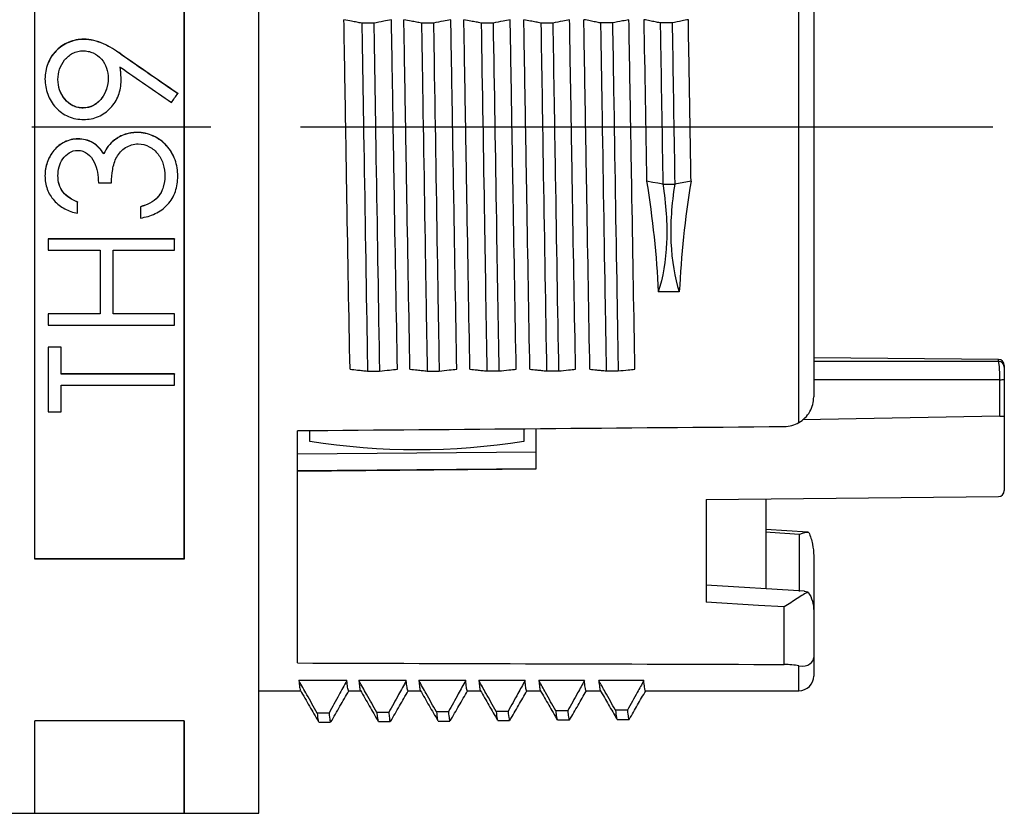
# Model space of a CAD drawing. Units: millimetres. Extents: x 0 to 403, y 0 to 280.
# Drawn here: x 201 to 218, y 158 to 171 of the extents above; entities that cross this region are included whole.
import ezdxf

# ---------------------------------------------------------------- set-up
doc = ezdxf.new("R2010")
doc.units = ezdxf.units.MM
doc.linetypes.add('AM_ISO08W050', pattern=[18, 12, -1.5, 3, -1.5])
doc.layers.add('AM_7', color=4, linetype='AM_ISO08W050', lineweight=25)
doc.layers.add('TK2', color=2, linetype='Continuous', lineweight=25)

msp = doc.modelspace()

# ---------------------------------------------------------------- linework, layer by layer
at = {"layer": 'AM_7'}
msp.add_line((188.12, 169.495), (217.719, 169.495), dxfattribs=at)
at = {"layer": 'TK2', "linetype": 'Continuous', "lineweight": 25}
for p, q in [((205.42, 157.995), (205.42, 180.995)), ((201.67, 162.255), (201.67, 175.073)), ((201.67, 162.256), (201.67, 175.073)), ((204.17, 175.073), (204.17, 162.255)), ((204.17, 162.256), (204.17, 175.073)), ((214.471, 164.54), (214.471, 172.281)), ((214.719, 171.866), (214.719, 164.971)), ((209.348, 171.233), (209.148, 171.233)), ((212.348, 171.236), (212.148, 171.236)), ((202.489, 170.963), (202.489, 170.96)), ((203.111, 170.716), (203.111, 170.713)), ((201.839, 170.299), (201.839, 170.296)), ((203.114, 170.273), (203.114, 170.271)), ((204.064, 170.057), (204.064, 170.055)), ((202.477, 169.811), (202.477, 169.809)), ((202.389, 169.293), (202.389, 169.291)), ((203.005, 169.276), (203.005, 169.273)), ((203.381, 169.402), (203.381, 169.4)), ((202.824, 169.046), (202.824, 169.043)), ((201.839, 168.675), (201.839, 168.673)), ((204.064, 168.67), (204.064, 168.667)), ((202.734, 168.559), (202.951, 168.559)), ((212.192, 168.536), (212.392, 168.536)), ((212.664, 168.582), (212.392, 168.536)), ((203.732, 168.321), (203.732, 168.318)), ((202.382, 168.237), (202.382, 168.234)), ((202.382, 168.046), (202.382, 168.234)), ((203.44, 168.156), (203.44, 168.154)), ((203.44, 168.154), (203.44, 167.965)), ((204.01, 167.618), (201.893, 167.618)), ((201.893, 167.618), (201.893, 167.615)), ((201.893, 167.615), (201.893, 167.428)), ((204.01, 167.615), (201.893, 167.615)), ((204.01, 167.618), (204.01, 167.615)), ((204.01, 167.428), (204.01, 167.615)), ((201.893, 167.428), (202.762, 167.428)), ((202.762, 167.428), (202.762, 166.36)), ((202.979, 167.428), (204.01, 167.428)), ((202.979, 166.36), (202.979, 167.428)), ((212.468, 166.73), (212.115, 166.73)), ((202.762, 166.362), (201.893, 166.362)), ((201.893, 166.362), (201.893, 166.36)), ((201.893, 166.36), (201.893, 166.174)), ((202.762, 166.36), (201.893, 166.36)), ((204.01, 166.362), (202.979, 166.362)), ((204.01, 166.36), (202.979, 166.36)), ((204.01, 166.362), (204.01, 166.36)), ((204.01, 166.174), (204.01, 166.36)), ((201.893, 166.174), (204.01, 166.174)), ((202.11, 165.806), (201.893, 165.806)), ((201.893, 165.806), (201.893, 165.803)), ((202.11, 165.806), (202.11, 165.803)), ((202.11, 165.803), (201.893, 165.803)), ((201.893, 165.803), (201.893, 164.723)), ((202.11, 165.354), (202.11, 165.803)), ((217.814, 165.599), (214.719, 165.627)), ((217.814, 165.599), (214.719, 165.626)), ((214.719, 165.567), (217.814, 165.569)), ((217.814, 165.569), (217.814, 165.599)), ((217.913, 165.499), (217.913, 165.469)), ((204.01, 165.357), (202.11, 165.357)), ((204.01, 165.354), (202.11, 165.354)), ((204.01, 165.357), (204.01, 165.354)), ((204.01, 165.17), (204.01, 165.354)), ((207.244, 165.404), (207.444, 165.404)), ((210.244, 165.405), (210.444, 165.405)), ((217.913, 165.469), (217.913, 165.263)), ((202.11, 164.723), (202.11, 165.17)), ((202.11, 165.17), (204.01, 165.17)), ((217.839, 165.259), (214.719, 165.257)), ((217.839, 164.646), (217.839, 165.259)), ((217.913, 165.263), (217.913, 164.65)), ((201.893, 164.723), (202.11, 164.723)), ((217.839, 164.646), (214.532, 164.586)), ((217.913, 164.65), (217.913, 163.4)), ((206.07, 160.513), (206.07, 164.405)), ((206.275, 164.226), (206.275, 164.407)), ((209.864, 164.437), (209.864, 164.226)), ((210.069, 163.765), (210.069, 164.439)), ((206.07, 164.018), (210.069, 164.052)), ((210.069, 163.767), (206.07, 163.733)), ((206.07, 163.729), (210.069, 163.765)), ((212.919, 163.252), (217.814, 163.301)), ((212.919, 163.252), (212.919, 161.532)), ((213.919, 163.262), (213.919, 161.756)), ((214.621, 162.703), (213.919, 162.75)), ((214.484, 161.708), (214.484, 162.668)), ((201.67, 162.278), (201.67, 162.278)), ((204.17, 162.256), (201.67, 162.256)), ((204.17, 162.255), (201.67, 162.255)), ((204.17, 162.278), (204.17, 162.278)), ((214.719, 162.306), (214.719, 161.387)), ((214.563, 161.717), (212.919, 161.818)), ((214.629, 161.699), (214.562, 161.711)), ((214.226, 160.488), (214.226, 161.452)), ((214.719, 161.387), (214.719, 160.606)), ((214.719, 160.606), (214.719, 160.295)), ((214.471, 160.046), (214.471, 160.466)), ((206.898, 160.218), (206.094, 160.218)), ((207.893, 160.218), (207.099, 160.218)), ((208.888, 160.218), (208.104, 160.218)), ((209.883, 160.218), (209.109, 160.218)), ((210.878, 160.218), (210.114, 160.218)), ((211.873, 160.218), (211.119, 160.218)), ((205.42, 160.046), (206.122, 160.046)), ((206.928, 160.046), (207.128, 160.046)), ((207.923, 160.046), (208.132, 160.046)), ((208.918, 160.046), (209.137, 160.046)), ((209.913, 160.046), (210.142, 160.046)), ((210.908, 160.046), (211.147, 160.046)), ((211.903, 160.046), (214.471, 160.046)), ((210.598, 159.711), (210.398, 159.711)), ((211.598, 159.721), (211.398, 159.721)), ((201.67, 157.997), (201.67, 159.543)), ((204.17, 159.542), (201.67, 159.542)), ((201.67, 157.995), (201.67, 159.542)), ((204.17, 157.997), (204.17, 159.543)), ((204.17, 159.542), (204.17, 157.995)), ((206.599, 159.675), (206.399, 159.675)), ((207.599, 159.684), (207.399, 159.684)), ((208.425, 159.541), (208.625, 159.541)), ((209.425, 159.55), (209.625, 159.55)), ((210.425, 159.559), (210.625, 159.559)), ((211.425, 159.568), (211.625, 159.568)), ((206.425, 159.524), (206.625, 159.524)), ((207.425, 159.533), (207.625, 159.533)), ((200.42, 157.995), (201.67, 157.995)), ((201.67, 157.997), (204.17, 157.997)), ((204.17, 157.995), (205.42, 157.995))]:
    msp.add_line(p, q, dxfattribs=at)
at = {"layer": 'TK2', "linetype": 'Continuous', "lineweight": 25, "flags": 128}
for points in [[(207.349, 171.231), (207.299, 171.231), (207.249, 171.231), (207.149, 171.231)], [(208.349, 171.232), (208.249, 171.232), (208.199, 171.232), (208.149, 171.232)], [(210.348, 171.234), (210.298, 171.234), (210.248, 171.234), (210.148, 171.234)], [(211.348, 171.235), (211.248, 171.235), (211.148, 171.235)], [(212.192, 168.536), (212.109, 168.55), (212.026, 168.564), (211.919, 168.582)], [(208.244, 165.404), (208.294, 165.404), (208.344, 165.404), (208.444, 165.404)], [(209.244, 165.405), (209.294, 165.405), (209.344, 165.405), (209.444, 165.405)], [(211.244, 165.406), (211.294, 165.406), (211.344, 165.406), (211.444, 165.406)], [(214.484, 162.668), (213.988, 162.701), (213.919, 162.706)], [(214.226, 161.452), (213.792, 161.478), (212.919, 161.532)], [(209.598, 159.703), (209.498, 159.703), (209.448, 159.703), (209.398, 159.703)], [(208.599, 159.694), (208.549, 159.694), (208.499, 159.694), (208.399, 159.694)]]:
    msp.add_lwpolyline(points, dxfattribs=at)
at = {"layer": 'TK2', "linetype": 'Continuous', "lineweight": 25}
for centre, radius, start, end in [((217.813, 165.499), 0.1, 0.0173, 89.5177), ((217.813, 165.469), 0.1, 0.0173, 89.5177), ((217.855, 165.736), 0.477, 268.1459, 277.0621), ((208.069, 175.875), 11.786, 261.2423, 278.7577), ((214.471, 160.295), 0.248, 270, 0)]:
    msp.add_arc(centre, radius, start, end, dxfattribs=at)
for centre, major_axis, ratio, start_param, end_param in [((206.346, 169.496), (-16.812, 11.479), 0.040674, 1.404978, 1.462434), ((206.346, 169.496), (-16.856, 11.509), 0.040674, 1.405488, 1.462791), ((206.018, 169.496), (-16.847, 11.509), 0.040682, 1.424471, 1.476087), ((202.979, 169.496), (8.005, 11.524), 0.040924, 4.776035, 4.789311), ((217.813, 165.27), (0, 0.3), 0.086315, 4.678548, 6.247085), ((217.813, 164.649), (-0.1, -0.0009), 0.034895, 1.832291, 3.141288), ((757.983, 169.496), (-1084.255, -9.443), 0.000304, 1.036741, 1.045459), ((217.813, 163.4), (-0.0998, -0.0062), 0.990193, 1.517749, 3.079819), ((681.958, 169.496), (-1082.769, -1.315), 0.008642, 1.115733, 1.124102)]:
    msp.add_ellipse(centre, major_axis=major_axis, ratio=ratio, start_param=start_param, end_param=end_param, dxfattribs=at)
for points, knots in [([(206.95, 165.435), (206.932, 166.342), (206.916, 167.296), (206.89, 168.795), (206.882, 169.298), (206.865, 170.304), (206.857, 170.8), (206.848, 171.29)], [0, 0, 0, 0, 0.5, 0.5, 0.75, 0.75, 1, 1, 1, 1]), ([(207.149, 171.231), (207.12, 171.236), (207.091, 171.242), (207.063, 171.248), (207.034, 171.253), (207.005, 171.259), (206.977, 171.264), (206.934, 171.273), (206.891, 171.281), (206.848, 171.29)], [0, 0, 0, 0, 0.0001765819, 0.0001765819, 0.0001765819, 0.0003531637, 0.0003531637, 0.0003531637, 0.0006172531, 0.0006172531, 0.0006172531, 0.0006172531]), ([(207.644, 171.29), (207.601, 171.281), (207.558, 171.272), (207.514, 171.264), (207.459, 171.253), (207.404, 171.242), (207.349, 171.231)], [0.0000740699, 0.0000740699, 0.0000740699, 0.0000740699, 0.0003444296, 0.0003444296, 0.0003444296, 0.0006888599, 0.0006888599, 0.0006888599, 0.0006888599]), ([(207.745, 165.435), (207.728, 166.346), (207.711, 167.301), (207.686, 168.797), (207.678, 169.3), (207.661, 170.297), (207.653, 170.794), (207.644, 171.29)], [0, 0, 0, 0, 0.5, 0.5, 0.75, 0.75, 1, 1, 1, 1]), ([(207.955, 165.435), (207.938, 166.342), (207.921, 167.296), (207.895, 168.795), (207.887, 169.298), (207.87, 170.304), (207.861, 170.8), (207.853, 171.29)], [0, 0, 0, 0, 0.5, 0.5, 0.75, 0.75, 1, 1, 1, 1]), ([(208.149, 171.232), (208.12, 171.237), (208.091, 171.243), (208.063, 171.249), (208.034, 171.254), (208.005, 171.26), (207.977, 171.265), (207.935, 171.273), (207.894, 171.282), (207.853, 171.29)], [0, 0, 0, 0, 0.0001765819, 0.0001765819, 0.0001765819, 0.0003531637, 0.0003531637, 0.0003531637, 0.0006069964, 0.0006069964, 0.0006069964, 0.0006069964]), ([(208.639, 171.29), (208.598, 171.281), (208.556, 171.273), (208.514, 171.265), (208.459, 171.254), (208.404, 171.243), (208.349, 171.232)], [0.000084399, 0.000084399, 0.000084399, 0.000084399, 0.0003444854, 0.0003444854, 0.0003444854, 0.0006889714, 0.0006889714, 0.0006889714, 0.0006889714]), ([(208.74, 165.435), (208.723, 166.346), (208.706, 167.301), (208.681, 168.797), (208.673, 169.3), (208.656, 170.297), (208.648, 170.794), (208.639, 171.29)], [0, 0, 0, 0, 0.5, 0.5, 0.75, 0.75, 1, 1, 1, 1]), ([(208.959, 165.435), (208.943, 166.342), (208.926, 167.296), (208.9, 168.795), (208.892, 169.298), (208.875, 170.304), (208.866, 170.8), (208.858, 171.29)], [0, 0, 0, 0, 0.5, 0.5, 0.75, 0.75, 1, 1, 1, 1]), ([(209.148, 171.233), (209.12, 171.238), (209.091, 171.244), (209.062, 171.25), (209.034, 171.255), (209.005, 171.261), (208.976, 171.266), (208.937, 171.274), (208.897, 171.282), (208.858, 171.29)], [0, 0, 0, 0, 0.0001765819, 0.0001765819, 0.0001765819, 0.0003531637, 0.0003531637, 0.0003531637, 0.0005968373, 0.0005968373, 0.0005968373, 0.0005968373]), ([(209.634, 171.29), (209.594, 171.282), (209.554, 171.274), (209.514, 171.266), (209.459, 171.255), (209.404, 171.244), (209.348, 171.233)], [0.0000945233, 0.0000945233, 0.0000945233, 0.0000945233, 0.0003444872, 0.0003444872, 0.0003444872, 0.000688975, 0.000688975, 0.000688975, 0.000688975]), ([(209.735, 165.435), (209.718, 166.346), (209.702, 167.301), (209.676, 168.797), (209.668, 169.3), (209.651, 170.297), (209.643, 170.794), (209.634, 171.29)], [0, 0, 0, 0, 0.5, 0.5, 0.75, 0.75, 1, 1, 1, 1]), ([(209.964, 165.435), (209.947, 166.342), (209.931, 167.296), (209.905, 168.795), (209.897, 169.298), (209.88, 170.304), (209.871, 170.8), (209.863, 171.29)], [0, 0, 0, 0, 0.5, 0.5, 0.75, 0.75, 1, 1, 1, 1]), ([(210.148, 171.234), (210.12, 171.239), (210.091, 171.245), (210.062, 171.251), (210.034, 171.256), (210.005, 171.262), (209.976, 171.267), (209.938, 171.275), (209.901, 171.282), (209.863, 171.29)], [0, 0, 0, 0, 0.0001765819, 0.0001765819, 0.0001765819, 0.0003531637, 0.0003531637, 0.0003531637, 0.0005861245, 0.0005861245, 0.0005861245, 0.0005861245]), ([(210.629, 171.29), (210.591, 171.282), (210.552, 171.274), (210.514, 171.267), (210.459, 171.256), (210.404, 171.245), (210.348, 171.234)], [0.0001051794, 0.0001051794, 0.0001051794, 0.0001051794, 0.0003444792, 0.0003444792, 0.0003444792, 0.000688959, 0.000688959, 0.000688959, 0.000688959]), ([(210.73, 165.435), (210.713, 166.346), (210.696, 167.301), (210.671, 168.797), (210.663, 169.3), (210.646, 170.297), (210.637, 170.794), (210.629, 171.29)], [0, 0, 0, 0, 0.5, 0.5, 0.75, 0.75, 1, 1, 1, 1]), ([(210.969, 165.435), (210.952, 166.342), (210.936, 167.296), (210.91, 168.795), (210.902, 169.298), (210.885, 170.304), (210.876, 170.8), (210.868, 171.29)], [0, 0, 0, 0, 0.5, 0.5, 0.75, 0.75, 1, 1, 1, 1]), ([(211.148, 171.235), (211.12, 171.24), (211.091, 171.246), (211.062, 171.252), (211.033, 171.257), (211.005, 171.263), (210.976, 171.268), (210.94, 171.275), (210.904, 171.283), (210.868, 171.29)], [0, 0, 0, 0, 0.0001765819, 0.0001765819, 0.0001765819, 0.0003531637, 0.0003531637, 0.0003531637, 0.0005756156, 0.0005756156, 0.0005756156, 0.0005756156]), ([(211.624, 171.29), (211.587, 171.282), (211.551, 171.275), (211.514, 171.268), (211.459, 171.257), (211.404, 171.246), (211.348, 171.235)], [0.0001157505, 0.0001157505, 0.0001157505, 0.0001157505, 0.0003445304, 0.0003445304, 0.0003445304, 0.0006890614, 0.0006890614, 0.0006890614, 0.0006890614]), ([(211.724, 165.435), (211.708, 166.346), (211.691, 167.301), (211.666, 168.797), (211.657, 169.3), (211.641, 170.297), (211.632, 170.794), (211.624, 171.29)], [0, 0, 0, 0, 0.5, 0.5, 0.75, 0.75, 1, 1, 1, 1]), ([(212.148, 171.236), (212.119, 171.241), (212.091, 171.247), (212.062, 171.253), (212.033, 171.258), (212.005, 171.264), (211.976, 171.269), (211.942, 171.276), (211.907, 171.283), (211.873, 171.29)], [0, 0, 0, 0, 0.0001765819, 0.0001765819, 0.0001765819, 0.0003531637, 0.0003531637, 0.0003531637, 0.0005655146, 0.0005655146, 0.0005655146, 0.0005655146]), ([(212.619, 171.29), (212.584, 171.283), (212.549, 171.276), (212.514, 171.269), (212.459, 171.258), (212.403, 171.247), (212.348, 171.236)], [0.0001258945, 0.0001258945, 0.0001258945, 0.0001258945, 0.0003445712, 0.0003445712, 0.0003445712, 0.000689143, 0.000689143, 0.000689143, 0.000689143]), ([(212.664, 168.582), (212.657, 169.031), (212.649, 169.484), (212.634, 170.397), (212.626, 170.847), (212.619, 171.29)], [0, 0, 0, 0, 0.5, 0.5, 1, 1, 1, 1]), ([(207.149, 171.231), (207.159, 170.623), (207.168, 170.004), (207.197, 168.246), (207.215, 167.107), (207.237, 165.822), (207.24, 165.611), (207.244, 165.404)], [0.13639751, 0.13639751, 0.13639751, 0.13639751, 0.140625, 0.140625, 0.1484375, 0.1484375, 0.14999822, 0.14999822, 0.14999822, 0.14999822]), ([(207.349, 171.231), (207.359, 170.623), (207.368, 170.004), (207.397, 168.246), (207.415, 167.107), (207.437, 165.822), (207.44, 165.611), (207.444, 165.404)], [0.13639751, 0.13639751, 0.13639751, 0.13639751, 0.140625, 0.140625, 0.1484375, 0.1484375, 0.14999822, 0.14999822, 0.14999822, 0.14999822]), ([(208.149, 171.232), (208.153, 170.944), (208.158, 170.654), (208.181, 169.227), (208.199, 168.074), (208.226, 166.435), (208.235, 165.91), (208.244, 165.404)], [0.27924889, 0.27924889, 0.27924889, 0.27924889, 0.28125, 0.28125, 0.2890625, 0.2890625, 0.29286317, 0.29286317, 0.29286317, 0.29286317]), ([(208.349, 171.232), (208.353, 170.944), (208.358, 170.654), (208.381, 169.227), (208.399, 168.074), (208.426, 166.435), (208.435, 165.91), (208.444, 165.404)], [0.27924889, 0.27924889, 0.27924889, 0.27924889, 0.28125, 0.28125, 0.2890625, 0.2890625, 0.29286317, 0.29286317, 0.29286317, 0.29286317]), ([(209.148, 171.233), (209.166, 170.143), (209.184, 169.021), (209.216, 167.059), (209.23, 166.208), (209.244, 165.405)], [0.42210037, 0.42210037, 0.42210037, 0.42210037, 0.4296875, 0.4296875, 0.43572778, 0.43572778, 0.43572778, 0.43572778]), ([(209.348, 171.233), (209.366, 170.143), (209.384, 169.021), (209.416, 167.059), (209.43, 166.208), (209.444, 165.405)], [0.42210037, 0.42210037, 0.42210037, 0.42210037, 0.4296875, 0.4296875, 0.43572778, 0.43572778, 0.43572778, 0.43572778]), ([(210.148, 171.234), (210.161, 170.465), (210.173, 169.679), (210.204, 167.763), (210.222, 166.639), (210.242, 165.53), (210.243, 165.467), (210.244, 165.405)], [0.56495153, 0.56495153, 0.56495153, 0.56495153, 0.5703125, 0.5703125, 0.578125, 0.578125, 0.5785925, 0.5785925, 0.5785925, 0.5785925]), ([(210.348, 171.234), (210.361, 170.465), (210.373, 169.679), (210.404, 167.763), (210.422, 166.639), (210.442, 165.53), (210.443, 165.467), (210.444, 165.405)], [0.56495153, 0.56495153, 0.56495153, 0.56495153, 0.5703125, 0.5703125, 0.578125, 0.578125, 0.5785925, 0.5785925, 0.5785925, 0.5785925]), ([(211.148, 171.235), (211.156, 170.786), (211.163, 170.331), (211.188, 168.738), (211.207, 167.594), (211.231, 166.134), (211.237, 165.765), (211.244, 165.406)], [0.70780273, 0.70780273, 0.70780273, 0.70780273, 0.7109375, 0.7109375, 0.71875, 0.71875, 0.7214576, 0.7214576, 0.7214576, 0.7214576]), ([(211.348, 171.235), (211.356, 170.786), (211.363, 170.331), (211.388, 168.738), (211.407, 167.594), (211.431, 166.134), (211.437, 165.765), (211.444, 165.406)], [0.70780273, 0.70780273, 0.70780273, 0.70780273, 0.7109375, 0.7109375, 0.71875, 0.71875, 0.7214576, 0.7214576, 0.7214576, 0.7214576]), ([(212.148, 171.236), (212.15, 171.106), (212.152, 170.975), (212.167, 170.08), (212.179, 169.304), (212.192, 168.536)], [0.850654198, 0.850654198, 0.850654198, 0.850654198, 0.8515625, 0.8515625, 0.85686408, 0.85686408, 0.85686408, 0.85686408]), ([(212.348, 171.236), (212.35, 171.106), (212.352, 170.975), (212.367, 170.08), (212.379, 169.304), (212.392, 168.536)], [0.850654198, 0.850654198, 0.850654198, 0.850654198, 0.8515625, 0.8515625, 0.85686408, 0.85686408, 0.85686408, 0.85686408]), ([(202.489, 170.963), (202.446, 170.961), (202.403, 170.959), (202.319, 170.942), (202.277, 170.929), (202.157, 170.879), (202.084, 170.83), (201.964, 170.707), (201.917, 170.632), (201.87, 170.512), (201.858, 170.471), (201.843, 170.386), (201.841, 170.342), (201.839, 170.299)], [0, 0, 0, 0, 0.125, 0.125, 0.25, 0.25, 0.5, 0.5, 0.75, 0.75, 0.875, 0.875, 1, 1, 1, 1]), ([(202.489, 170.96), (202.446, 170.959), (202.403, 170.956), (202.319, 170.939), (202.277, 170.926), (202.157, 170.876), (202.084, 170.828), (201.964, 170.704), (201.917, 170.63), (201.87, 170.51), (201.858, 170.469), (201.843, 170.383), (201.841, 170.34), (201.839, 170.296)], [0, 0, 0, 0, 0.125, 0.125, 0.25, 0.25, 0.5, 0.5, 0.75, 0.75, 0.875, 0.875, 1, 1, 1, 1]), ([(203.111, 170.716), (203.017, 170.78), (202.921, 170.841), (202.766, 170.91), (202.712, 170.929), (202.602, 170.956), (202.546, 170.961), (202.489, 170.963)], [0, 0, 0, 0, 0.5, 0.5, 0.75, 0.75, 1, 1, 1, 1]), ([(203.111, 170.713), (203.017, 170.777), (202.921, 170.838), (202.766, 170.908), (202.712, 170.926), (202.602, 170.953), (202.546, 170.959), (202.489, 170.96)], [0, 0, 0, 0, 0.5, 0.5, 0.75, 0.75, 1, 1, 1, 1]), ([(202.056, 170.286), (202.058, 170.346), (202.064, 170.404), (202.102, 170.516), (202.131, 170.569), (202.206, 170.66), (202.251, 170.7), (202.331, 170.741), (202.359, 170.751), (202.416, 170.765), (202.447, 170.767), (202.477, 170.768)], [0, 0, 0, 0, 0.25, 0.25, 0.5, 0.5, 0.75, 0.75, 0.875, 0.875, 1, 1, 1, 1]), ([(202.477, 170.768), (202.506, 170.767), (202.535, 170.765), (202.592, 170.754), (202.62, 170.744), (202.699, 170.708), (202.746, 170.672), (202.824, 170.586), (202.853, 170.534), (202.89, 170.424), (202.896, 170.365), (202.897, 170.306)], [0, 0, 0, 0, 0.125, 0.125, 0.25, 0.25, 0.5, 0.5, 0.75, 0.75, 1, 1, 1, 1]), ([(203.114, 170.273), (203.114, 170.311), (203.113, 170.348), (203.11, 170.386), (203.109, 170.405), (203.107, 170.423), (203.105, 170.442), (203.103, 170.461), (203.101, 170.479), (203.098, 170.498)], [0, 0, 0, 0, 0.0001129533, 0.0001129533, 0.0001129533, 0.0001696139, 0.0001696139, 0.0001696139, 0.0002263235, 0.0002263235, 0.0002263235, 0.0002263235]), ([(203.114, 170.271), (203.114, 170.308), (203.113, 170.346), (203.11, 170.383), (203.109, 170.402), (203.107, 170.421), (203.105, 170.439), (203.103, 170.458), (203.101, 170.477), (203.098, 170.496)], [0, 0, 0, 0, 0.0001129452, 0.0001129452, 0.0001129452, 0.0001696017, 0.0001696017, 0.0001696017, 0.0002263073, 0.0002263073, 0.0002263073, 0.0002263073]), ([(201.839, 170.296), (201.84, 170.253), (201.843, 170.209), (201.858, 170.124), (201.87, 170.082), (201.916, 169.959), (201.961, 169.884), (202.079, 169.754), (202.15, 169.703), (202.271, 169.651), (202.313, 169.638), (202.399, 169.621), (202.443, 169.619), (202.487, 169.618)], [0, 0, 0, 0, 0.125, 0.125, 0.25, 0.25, 0.5, 0.5, 0.75, 0.75, 0.875, 0.875, 1, 1, 1, 1]), ([(202.477, 169.811), (202.447, 169.812), (202.418, 169.814), (202.36, 169.827), (202.332, 169.838), (202.253, 169.877), (202.207, 169.917), (202.132, 170.007), (202.103, 170.06), (202.065, 170.17), (202.058, 170.23), (202.056, 170.289)], [0, 0, 0, 0, 0.125, 0.125, 0.25, 0.25, 0.5, 0.5, 0.75, 0.75, 1, 1, 1, 1]), ([(202.477, 169.809), (202.447, 169.809), (202.418, 169.811), (202.36, 169.825), (202.332, 169.835), (202.253, 169.875), (202.207, 169.914), (202.132, 170.004), (202.103, 170.057), (202.065, 170.168), (202.058, 170.227), (202.056, 170.286)], [0, 0, 0, 0, 0.125, 0.125, 0.25, 0.25, 0.5, 0.5, 0.75, 0.75, 1, 1, 1, 1]), ([(202.897, 170.309), (202.896, 170.248), (202.889, 170.189), (202.852, 170.074), (202.824, 170.02), (202.749, 169.925), (202.704, 169.883), (202.597, 169.825), (202.538, 169.813), (202.477, 169.811)], [0, 0, 0, 0, 0.25, 0.25, 0.5, 0.5, 0.75, 0.75, 1, 1, 1, 1]), ([(202.897, 170.306), (202.896, 170.246), (202.889, 170.186), (202.852, 170.071), (202.824, 170.017), (202.749, 169.923), (202.704, 169.881), (202.597, 169.822), (202.538, 169.81), (202.477, 169.809)], [0, 0, 0, 0, 0.25, 0.25, 0.5, 0.5, 0.75, 0.75, 1, 1, 1, 1]), ([(202.487, 169.618), (202.53, 169.619), (202.572, 169.621), (202.654, 169.637), (202.695, 169.649), (202.811, 169.699), (202.879, 169.75), (202.995, 169.872), (203.041, 169.945), (203.101, 170.101), (203.112, 170.186), (203.114, 170.271)], [0, 0, 0, 0, 0.125, 0.125, 0.25, 0.25, 0.5, 0.5, 0.75, 0.75, 1, 1, 1, 1]), ([(202.389, 169.293), (202.351, 169.292), (202.312, 169.289), (202.239, 169.271), (202.202, 169.257), (202.099, 169.207), (202.038, 169.158), (201.94, 169.042), (201.902, 168.973), (201.864, 168.865), (201.854, 168.827), (201.842, 168.752), (201.84, 168.714), (201.839, 168.675)], [0, 0, 0, 0, 0.125, 0.125, 0.25, 0.25, 0.5, 0.5, 0.75, 0.75, 0.875, 0.875, 1, 1, 1, 1]), ([(202.389, 169.291), (202.351, 169.289), (202.312, 169.286), (202.239, 169.268), (202.202, 169.255), (202.099, 169.204), (202.038, 169.156), (201.94, 169.039), (201.902, 168.97), (201.864, 168.862), (201.854, 168.825), (201.842, 168.749), (201.84, 168.711), (201.839, 168.673)], [0, 0, 0, 0, 0.125, 0.125, 0.25, 0.25, 0.5, 0.5, 0.75, 0.75, 0.875, 0.875, 1, 1, 1, 1]), ([(202.824, 169.046), (202.799, 169.082), (202.774, 169.117), (202.712, 169.179), (202.678, 169.207), (202.602, 169.251), (202.561, 169.267), (202.476, 169.289), (202.433, 169.292), (202.389, 169.293)], [0, 0, 0, 0, 0.25, 0.25, 0.5, 0.5, 0.75, 0.75, 1, 1, 1, 1]), ([(202.824, 169.043), (202.799, 169.079), (202.774, 169.115), (202.712, 169.176), (202.678, 169.204), (202.602, 169.248), (202.561, 169.265), (202.476, 169.286), (202.433, 169.289), (202.389, 169.291)], [0, 0, 0, 0, 0.25, 0.25, 0.5, 0.5, 0.75, 0.75, 1, 1, 1, 1]), ([(203.005, 169.276), (202.966, 169.245), (202.93, 169.211), (202.869, 169.133), (202.846, 169.09), (202.824, 169.046)], [0, 0, 0, 0, 0.5, 0.5, 1, 1, 1, 1]), ([(203.005, 169.273), (202.966, 169.242), (202.93, 169.208), (202.869, 169.131), (202.846, 169.088), (202.824, 169.043)], [0, 0, 0, 0, 0.5, 0.5, 1, 1, 1, 1]), ([(203.381, 169.402), (203.313, 169.401), (203.246, 169.392), (203.117, 169.349), (203.059, 169.315), (203.005, 169.276)], [0, 0, 0, 0, 0.5, 0.5, 1, 1, 1, 1]), ([(203.381, 169.4), (203.313, 169.398), (203.246, 169.389), (203.117, 169.346), (203.059, 169.313), (203.005, 169.273)], [0, 0, 0, 0, 0.5, 0.5, 1, 1, 1, 1]), ([(204.064, 168.67), (204.063, 168.716), (204.061, 168.763), (204.046, 168.854), (204.035, 168.899), (203.987, 169.031), (203.94, 169.113), (203.814, 169.25), (203.736, 169.305), (203.61, 169.362), (203.566, 169.377), (203.474, 169.398), (203.428, 169.401), (203.381, 169.402)], [0, 0, 0, 0, 0.125, 0.125, 0.25, 0.25, 0.5, 0.5, 0.75, 0.75, 0.875, 0.875, 1, 1, 1, 1]), ([(204.064, 168.667), (204.063, 168.714), (204.061, 168.76), (204.046, 168.851), (204.035, 168.896), (203.987, 169.029), (203.94, 169.11), (203.814, 169.248), (203.736, 169.302), (203.61, 169.36), (203.566, 169.374), (203.474, 169.395), (203.428, 169.398), (203.381, 169.4)], [0, 0, 0, 0, 0.125, 0.125, 0.25, 0.25, 0.5, 0.5, 0.75, 0.75, 0.875, 0.875, 1, 1, 1, 1]), ([(202.951, 168.559), (202.956, 168.632), (202.961, 168.705), (202.986, 168.851), (203.005, 168.922), (203.077, 169.052), (203.129, 169.107), (203.221, 169.166), (203.255, 169.183), (203.326, 169.204), (203.362, 169.208), (203.399, 169.209)], [0, 0, 0, 0, 0.25, 0.25, 0.5, 0.5, 0.75, 0.75, 0.875, 0.875, 1, 1, 1, 1]), ([(203.399, 169.209), (203.465, 169.208), (203.53, 169.193), (203.644, 169.132), (203.694, 169.087), (203.774, 168.986), (203.803, 168.926), (203.84, 168.802), (203.846, 168.736), (203.847, 168.671)], [0, 0, 0, 0, 0.25, 0.25, 0.5, 0.5, 0.75, 0.75, 1, 1, 1, 1]), ([(202.056, 168.675), (202.057, 168.725), (202.062, 168.774), (202.087, 168.87), (202.108, 168.916), (202.166, 168.998), (202.202, 169.034), (202.288, 169.087), (202.338, 169.1), (202.388, 169.101)], [0, 0, 0, 0, 0.25, 0.25, 0.5, 0.5, 0.75, 0.75, 1, 1, 1, 1]), ([(202.388, 169.101), (202.418, 169.099), (202.447, 169.096), (202.504, 169.076), (202.53, 169.061), (202.601, 169.007), (202.636, 168.957), (202.687, 168.85), (202.706, 168.794), (202.729, 168.677), (202.733, 168.618), (202.734, 168.559)], [0, 0, 0, 0, 0.125, 0.125, 0.25, 0.25, 0.5, 0.5, 0.75, 0.75, 1, 1, 1, 1]), ([(201.839, 168.673), (201.84, 168.597), (201.85, 168.523), (201.903, 168.38), (201.942, 168.316), (202.042, 168.203), (202.103, 168.157), (202.237, 168.086), (202.308, 168.063), (202.382, 168.046)], [0, 0, 0, 0, 0.25, 0.25, 0.5, 0.5, 0.75, 0.75, 1, 1, 1, 1]), ([(202.382, 168.237), (202.337, 168.257), (202.293, 168.278), (202.213, 168.332), (202.174, 168.363), (202.113, 168.44), (202.091, 168.485), (202.062, 168.579), (202.058, 168.628), (202.056, 168.678)], [0, 0, 0, 0, 0.25, 0.25, 0.5, 0.5, 0.75, 0.75, 1, 1, 1, 1]), ([(202.382, 168.234), (202.337, 168.254), (202.293, 168.275), (202.213, 168.329), (202.174, 168.361), (202.113, 168.438), (202.091, 168.482), (202.062, 168.576), (202.058, 168.626), (202.056, 168.675)], [0, 0, 0, 0, 0.25, 0.25, 0.5, 0.5, 0.75, 0.75, 1, 1, 1, 1]), ([(203.44, 167.965), (203.525, 167.982), (203.608, 168.004), (203.763, 168.078), (203.835, 168.128), (203.952, 168.256), (203.996, 168.331), (204.052, 168.494), (204.062, 168.58), (204.064, 168.667)], [0, 0, 0, 0, 0.25, 0.25, 0.5, 0.5, 0.75, 0.75, 1, 1, 1, 1]), ([(203.847, 168.673), (203.846, 168.61), (203.839, 168.547), (203.803, 168.425), (203.771, 168.371), (203.732, 168.321)], [0, 0, 0, 0, 0.5, 0.5, 1, 1, 1, 1]), ([(203.847, 168.671), (203.846, 168.607), (203.839, 168.544), (203.803, 168.423), (203.771, 168.368), (203.732, 168.318)], [0, 0, 0, 0, 0.5, 0.5, 1, 1, 1, 1]), ([(212.192, 168.536), (212.219, 168.368), (212.238, 168.203), (212.259, 167.877), (212.262, 167.716), (212.242, 167.251), (212.193, 166.968), (212.115, 166.73)], [0, 0, 0, 0, 0.25, 0.25, 0.5, 0.5, 1, 1, 1, 1]), ([(212.392, 168.536), (212.364, 168.368), (212.345, 168.203), (212.324, 167.877), (212.322, 167.716), (212.341, 167.251), (212.39, 166.968), (212.468, 166.73)], [0, 0, 0, 0, 0.25, 0.25, 0.5, 0.5, 1, 1, 1, 1]), ([(203.732, 168.321), (203.695, 168.278), (203.648, 168.244), (203.548, 168.191), (203.494, 168.173), (203.44, 168.156)], [0, 0, 0, 0, 0.5, 0.5, 1, 1, 1, 1]), ([(203.732, 168.318), (203.695, 168.276), (203.648, 168.241), (203.548, 168.189), (203.494, 168.17), (203.44, 168.154)], [0, 0, 0, 0, 0.5, 0.5, 1, 1, 1, 1]), ([(206.95, 165.435), (206.992, 165.43), (207.035, 165.426), (207.078, 165.421), (207.105, 165.418), (207.133, 165.415), (207.161, 165.412), (207.188, 165.409), (207.216, 165.407), (207.244, 165.404)], [0.0000796115, 0.0000796115, 0.0000796115, 0.0000796115, 0.0003537107, 0.0003537107, 0.0003537107, 0.0005305668, 0.0005305668, 0.0005305668, 0.0007074231, 0.0007074231, 0.0007074231, 0.0007074231]), ([(207.444, 165.404), (207.5, 165.409), (207.557, 165.415), (207.613, 165.421), (207.657, 165.426), (207.701, 165.43), (207.745, 165.435)], [0, 0, 0, 0, 0.0003540962, 0.0003540962, 0.0003540962, 0.000630977, 0.000630977, 0.000630977, 0.000630977]), ([(207.955, 165.435), (207.996, 165.431), (208.037, 165.426), (208.078, 165.422), (208.105, 165.419), (208.133, 165.416), (208.161, 165.413), (208.188, 165.41), (208.216, 165.407), (208.244, 165.404)], [0.0000904319, 0.0000904319, 0.0000904319, 0.0000904319, 0.0003537055, 0.0003537055, 0.0003537055, 0.000530559, 0.000530559, 0.000530559, 0.0007074128, 0.0007074128, 0.0007074128, 0.0007074128]), ([(208.444, 165.404), (208.5, 165.41), (208.557, 165.416), (208.613, 165.422), (208.655, 165.426), (208.698, 165.431), (208.74, 165.435)], [0, 0, 0, 0, 0.0003540943, 0.0003540943, 0.0003540943, 0.0006200945, 0.0006200945, 0.0006200945, 0.0006200945]), ([(208.959, 165.435), (208.999, 165.431), (209.038, 165.427), (209.078, 165.422), (209.105, 165.419), (209.133, 165.416), (209.161, 165.413), (209.188, 165.411), (209.216, 165.408), (209.244, 165.405)], [0.0001008149, 0.0001008149, 0.0001008149, 0.0001008149, 0.0003537173, 0.0003537173, 0.0003537173, 0.0005305767, 0.0005305767, 0.0005305767, 0.0007074363, 0.0007074363, 0.0007074363, 0.0007074363]), ([(209.444, 165.405), (209.5, 165.41), (209.557, 165.416), (209.613, 165.422), (209.654, 165.426), (209.694, 165.431), (209.735, 165.435)], [0, 0, 0, 0, 0.0003541092, 0.0003541092, 0.0003541092, 0.0006096856, 0.0006096856, 0.0006096856, 0.0006096856]), ([(209.964, 165.435), (210.002, 165.431), (210.04, 165.427), (210.078, 165.423), (210.105, 165.42), (210.133, 165.417), (210.161, 165.414), (210.188, 165.411), (210.216, 165.408), (210.244, 165.405)], [0.0001114489, 0.0001114489, 0.0001114489, 0.0001114489, 0.0003538177, 0.0003538177, 0.0003538177, 0.0005307273, 0.0005307273, 0.0005307273, 0.0007076372, 0.0007076372, 0.0007076372, 0.0007076372]), ([(210.444, 165.405), (210.5, 165.411), (210.557, 165.417), (210.613, 165.423), (210.652, 165.427), (210.691, 165.431), (210.73, 165.435)], [0, 0, 0, 0, 0.0003542126, 0.0003542126, 0.0003542126, 0.0005992019, 0.0005992019, 0.0005992019, 0.0005992019]), ([(210.969, 165.435), (211.006, 165.431), (211.042, 165.427), (211.078, 165.423), (211.105, 165.42), (211.133, 165.417), (211.161, 165.415), (211.188, 165.412), (211.216, 165.409), (211.244, 165.406)], [0.0001224311, 0.0001224311, 0.0001224311, 0.0001224311, 0.0003538449, 0.0003538449, 0.0003538449, 0.0005307681, 0.0005307681, 0.0005307681, 0.0007076915, 0.0007076915, 0.0007076915, 0.0007076915]), ([(211.444, 165.406), (211.5, 165.412), (211.557, 165.417), (211.613, 165.423), (211.65, 165.427), (211.687, 165.431), (211.724, 165.435)], [0, 0, 0, 0, 0.000354243, 0.000354243, 0.000354243, 0.0005882213, 0.0005882213, 0.0005882213, 0.0005882213]), ([(214.471, 164.54), (214.545, 164.582), (214.61, 164.647), (214.697, 164.8), (214.719, 164.886), (214.719, 164.971)], [0, 0, 0, 0, 0.5, 0.5, 1, 1, 1, 1]), ([(214.637, 162.699), (214.666, 162.637), (214.686, 162.572), (214.712, 162.44), (214.719, 162.372), (214.719, 162.306)], [0, 0, 0, 0, 0.5, 0.5, 1, 1, 1, 1]), ([(214.629, 161.699), (214.578, 161.68), (214.513, 161.639), (214.373, 161.548), (214.3, 161.499), (214.226, 161.452)], [0, 0, 0, 0, 0.5, 0.5, 1, 1, 1, 1]), ([(214.629, 161.699), (214.661, 161.651), (214.683, 161.6), (214.712, 161.495), (214.719, 161.44), (214.719, 161.387)], [0, 0, 0, 0, 0.5, 0.5, 1, 1, 1, 1]), ([(214.471, 160.466), (214.546, 160.452), (214.612, 160.468), (214.698, 160.525), (214.719, 160.565), (214.719, 160.606)], [0, 0, 0, 0, 0.5, 0.5, 1, 1, 1, 1]), ([(206.094, 160.218), (206.098, 160.179), (206.106, 160.102), (206.115, 160.054), (206.119, 160.054), (206.12, 160.054)], [0, 0, 0, 0, 0.467716, 0.938073, 1, 1, 1, 1]), ([(206.399, 159.675), (206.37, 159.727), (206.341, 159.778), (206.313, 159.829), (206.284, 159.88), (206.255, 159.931), (206.227, 159.982), (206.183, 160.061), (206.138, 160.139), (206.094, 160.218)], [0, 0, 0, 0, 0.0001765819, 0.0001765819, 0.0001765819, 0.0003531637, 0.0003531637, 0.0003531637, 0.0006252198, 0.0006252198, 0.0006252198, 0.0006252198]), ([(206.898, 160.218), (206.854, 160.137), (206.809, 160.056), (206.765, 159.976), (206.709, 159.876), (206.654, 159.775), (206.599, 159.675)], [0.0000661733, 0.0000661733, 0.0000661733, 0.0000661733, 0.0003444497, 0.0003444497, 0.0003444497, 0.0006889, 0.0006889, 0.0006889, 0.0006889]), ([(206.928, 160.053), (206.926, 160.052), (206.921, 160.048), (206.91, 160.098), (206.902, 160.178), (206.898, 160.218)], [0, 0, 0, 0, 0.195351, 0.597675, 1, 1, 1, 1]), ([(207.099, 160.218), (207.103, 160.179), (207.111, 160.102), (207.12, 160.054), (207.124, 160.054), (207.125, 160.054)], [0, 0, 0, 0, 0.467288, 0.937214, 1, 1, 1, 1]), ([(207.399, 159.684), (207.37, 159.735), (207.341, 159.786), (207.313, 159.838), (207.284, 159.889), (207.255, 159.94), (207.227, 159.991), (207.184, 160.067), (207.142, 160.142), (207.099, 160.218)], [0, 0, 0, 0, 0.0001765819, 0.0001765819, 0.0001765819, 0.0003531637, 0.0003531637, 0.0003531637, 0.0006150604, 0.0006150604, 0.0006150604, 0.0006150604]), ([(207.893, 160.218), (207.85, 160.14), (207.807, 160.062), (207.764, 159.984), (207.709, 159.884), (207.654, 159.784), (207.599, 159.684)], [0.0000762969, 0.0000762969, 0.0000762969, 0.0000762969, 0.0003444509, 0.0003444509, 0.0003444509, 0.0006889026, 0.0006889026, 0.0006889026, 0.0006889026]), ([(207.923, 160.053), (207.921, 160.052), (207.915, 160.048), (207.905, 160.098), (207.897, 160.178), (207.893, 160.218)], [0, 0, 0, 0, 0.194334, 0.597167, 1, 1, 1, 1]), ([(208.104, 160.218), (208.108, 160.179), (208.116, 160.102), (208.125, 160.054), (208.129, 160.054), (208.13, 160.054)], [0, 0, 0, 0, 0.466468, 0.935571, 1, 1, 1, 1]), ([(208.399, 159.694), (208.37, 159.745), (208.341, 159.796), (208.312, 159.847), (208.284, 159.898), (208.255, 159.949), (208.226, 160), (208.186, 160.073), (208.145, 160.146), (208.104, 160.218)], [0, 0, 0, 0, 0.0001765819, 0.0001765819, 0.0001765819, 0.0003531637, 0.0003531637, 0.0003531637, 0.0006043477, 0.0006043477, 0.0006043477, 0.0006043477]), ([(208.888, 160.218), (208.847, 160.143), (208.806, 160.069), (208.764, 159.994), (208.709, 159.894), (208.654, 159.794), (208.599, 159.694)], [0.0000869538, 0.0000869538, 0.0000869538, 0.0000869538, 0.0003444433, 0.0003444433, 0.0003444433, 0.0006888872, 0.0006888872, 0.0006888872, 0.0006888872]), ([(208.918, 160.053), (208.916, 160.052), (208.91, 160.048), (208.9, 160.098), (208.892, 160.178), (208.888, 160.218)], [0, 0, 0, 0, 0.193288, 0.596644, 1, 1, 1, 1]), ([(209.109, 160.218), (209.113, 160.179), (209.121, 160.102), (209.13, 160.054), (209.134, 160.054), (209.135, 160.054)], [0, 0, 0, 0, 0.467174, 0.936987, 1, 1, 1, 1]), ([(209.398, 159.703), (209.37, 159.754), (209.341, 159.805), (209.312, 159.856), (209.284, 159.907), (209.255, 159.958), (209.226, 160.009), (209.187, 160.079), (209.148, 160.149), (209.109, 160.218)], [0, 0, 0, 0, 0.0001765819, 0.0001765819, 0.0001765819, 0.0003531637, 0.0003531637, 0.0003531637, 0.0005938415, 0.0005938415, 0.0005938415, 0.0005938415]), ([(209.883, 160.218), (209.843, 160.146), (209.804, 160.075), (209.764, 160.003), (209.709, 159.903), (209.654, 159.803), (209.598, 159.703)], [0.0000975222, 0.0000975222, 0.0000975222, 0.0000975222, 0.0003444945, 0.0003444945, 0.0003444945, 0.0006889896, 0.0006889896, 0.0006889896, 0.0006889896]), ([(209.913, 160.053), (209.911, 160.052), (209.905, 160.048), (209.895, 160.098), (209.887, 160.178), (209.883, 160.218)], [0, 0, 0, 0, 0.192208, 0.596104, 1, 1, 1, 1]), ([(210.114, 160.218), (210.118, 160.179), (210.126, 160.102), (210.135, 160.054), (210.139, 160.054), (210.14, 160.054)], [0, 0, 0, 0, 0.467676, 0.937993, 1, 1, 1, 1]), ([(210.398, 159.711), (210.37, 159.763), (210.341, 159.814), (210.312, 159.865), (210.284, 159.916), (210.255, 159.967), (210.226, 160.018), (210.189, 160.085), (210.151, 160.151), (210.114, 160.218)], [0, 0, 0, 0, 0.0001765819, 0.0001765819, 0.0001765819, 0.0003531637, 0.0003531637, 0.0003531637, 0.0005837424, 0.0005837424, 0.0005837424, 0.0005837424]), ([(210.878, 160.218), (210.84, 160.149), (210.802, 160.081), (210.764, 160.012), (210.709, 159.912), (210.654, 159.811), (210.598, 159.711)], [0.0001076637, 0.0001076637, 0.0001076637, 0.0001076637, 0.0003445348, 0.0003445348, 0.0003445348, 0.0006890704, 0.0006890704, 0.0006890704, 0.0006890704]), ([(210.908, 160.053), (210.906, 160.052), (210.9, 160.048), (210.89, 160.097), (210.882, 160.178), (210.878, 160.218)], [0, 0, 0, 0, 0.191166, 0.595583, 1, 1, 1, 1]), ([(211.119, 160.218), (211.123, 160.179), (211.131, 160.102), (211.14, 160.054), (211.144, 160.054), (211.145, 160.054)], [0, 0, 0, 0, 0.466802, 0.93624, 1, 1, 1, 1]), ([(211.398, 159.721), (211.369, 159.772), (211.341, 159.823), (211.312, 159.874), (211.283, 159.925), (211.255, 159.976), (211.226, 160.027), (211.19, 160.091), (211.155, 160.155), (211.119, 160.218)], [0, 0, 0, 0, 0.0001765819, 0.0001765819, 0.0001765819, 0.0003531637, 0.0003531637, 0.0003531637, 0.000573286, 0.000573286, 0.000573286, 0.000573286]), ([(211.873, 160.218), (211.836, 160.152), (211.8, 160.087), (211.764, 160.021), (211.709, 159.921), (211.653, 159.821), (211.598, 159.721)], [0.000118028, 0.000118028, 0.000118028, 0.000118028, 0.0003445087, 0.0003445087, 0.0003445087, 0.000689018, 0.000689018, 0.000689018, 0.000689018]), ([(211.903, 160.053), (211.901, 160.052), (211.895, 160.048), (211.885, 160.097), (211.877, 160.178), (211.873, 160.218)], [0, 0, 0, 0, 0.19014, 0.59507, 1, 1, 1, 1]), ([(206.118, 160.054), (206.169, 159.967), (206.27, 159.791), (206.371, 159.616), (206.422, 159.528)], [0, 0, 0, 0, 0.499998, 1, 1, 1, 1]), ([(206.63, 159.525), (206.68, 159.613), (206.781, 159.787), (206.881, 159.96), (206.93, 160.046)], [0, 0, 0, 0, 0.505284, 1, 1, 1, 1]), ([(207.123, 160.055), (207.173, 159.968), (207.272, 159.796), (207.372, 159.623), (207.422, 159.537)], [0, 0, 0, 0, 0.499998, 1, 1, 1, 1]), ([(207.63, 159.534), (207.679, 159.621), (207.778, 159.791), (207.877, 159.962), (207.925, 160.046)], [0, 0, 0, 0, 0.505542, 1, 1, 1, 1]), ([(208.128, 160.054), (208.177, 159.969), (208.275, 159.8), (208.373, 159.63), (208.422, 159.545)], [0, 0, 0, 0, 0.499998, 1, 1, 1, 1]), ([(208.629, 159.543), (208.678, 159.628), (208.775, 159.795), (208.872, 159.963), (208.92, 160.046)], [0, 0, 0, 0, 0.505292, 1, 1, 1, 1]), ([(209.133, 160.054), (209.181, 159.971), (209.277, 159.804), (209.374, 159.637), (209.422, 159.554)], [0, 0, 0, 0, 0.499998, 1, 1, 1, 1]), ([(209.629, 159.552), (209.677, 159.635), (209.773, 159.8), (209.868, 159.965), (209.915, 160.046)], [0, 0, 0, 0, 0.505075, 1, 1, 1, 1]), ([(210.138, 160.054), (210.185, 159.972), (210.28, 159.807), (210.376, 159.643), (210.423, 159.56)], [0, 0, 0, 0, 0.499998, 1, 1, 1, 1]), ([(210.629, 159.56), (210.677, 159.642), (210.77, 159.804), (210.864, 159.966), (210.91, 160.046)], [0, 0, 0, 0, 0.505722, 1, 1, 1, 1]), ([(211.143, 160.054), (211.189, 159.974), (211.282, 159.813), (211.375, 159.652), (211.421, 159.572)], [0, 0, 0, 0, 0.499998, 1, 1, 1, 1]), ([(211.629, 159.569), (211.676, 159.65), (211.768, 159.809), (211.859, 159.968), (211.905, 160.046)], [0, 0, 0, 0, 0.505567, 1, 1, 1, 1]), ([(209.398, 159.703), (209.404, 159.651), (209.411, 159.574), (209.419, 159.568), (209.422, 159.566)], [0, 0, 0, 0, 0.668158, 1, 1, 1, 1]), ([(209.598, 159.703), (209.604, 159.653), (209.613, 159.566), (209.621, 159.561), (209.625, 159.559)], [0, 0, 0, 0, 0.577986, 1, 1, 1, 1]), ([(210.398, 159.711), (210.402, 159.673), (210.41, 159.597), (210.418, 159.575), (210.422, 159.564)], [0, 0, 0, 0, 0.50559, 1, 1, 1, 1]), ([(210.598, 159.711), (210.602, 159.675), (210.61, 159.601), (210.619, 159.558), (210.624, 159.563), (210.625, 159.564)], [0, 0, 0, 0, 0.437301, 0.874594, 1, 1, 1, 1]), ([(211.398, 159.721), (211.403, 159.674), (211.411, 159.597), (211.418, 159.586), (211.421, 159.581)], [0, 0, 0, 0, 0.615325, 1, 1, 1, 1]), ([(211.598, 159.721), (211.603, 159.675), (211.612, 159.588), (211.621, 159.577), (211.625, 159.572)], [0, 0, 0, 0, 0.53222, 1, 1, 1, 1]), ([(206.399, 159.675), (206.404, 159.624), (206.412, 159.547), (206.419, 159.542), (206.422, 159.54)], [0, 0, 0, 0, 0.675566, 1, 1, 1, 1]), ([(206.599, 159.675), (206.604, 159.625), (206.613, 159.539), (206.622, 159.535), (206.625, 159.534)], [0, 0, 0, 0, 0.583763, 1, 1, 1, 1]), ([(207.399, 159.684), (207.402, 159.653), (207.409, 159.589), (207.416, 159.542), (207.421, 159.544), (207.422, 159.544)], [0, 0, 0, 0, 0.434265, 0.86853, 1, 1, 1, 1]), ([(207.599, 159.684), (207.602, 159.652), (207.609, 159.588), (207.618, 159.538), (207.623, 159.542), (207.625, 159.544)], [0, 0, 0, 0, 0.375237, 0.750473, 1, 1, 1, 1]), ([(208.399, 159.694), (208.403, 159.647), (208.411, 159.571), (208.419, 159.559), (208.422, 159.554)], [0, 0, 0, 0, 0.609301, 1, 1, 1, 1]), ([(208.599, 159.694), (208.603, 159.648), (208.612, 159.563), (208.621, 159.551), (208.625, 159.545)], [0, 0, 0, 0, 0.526711, 1, 1, 1, 1])]:
    msp.add_open_spline(points, degree=3, knots=knots, dxfattribs=at)
for points in [[(211.873, 171.29), (211.888, 170.405), (211.904, 169.488), (211.919, 168.582)], [(211.919, 168.582), (212.02, 167.96), (212.087, 167.336), (212.115, 166.73)], [(212.664, 168.582), (212.563, 167.959), (212.496, 167.336), (212.468, 166.73)], [(214.226, 164.474), (214.314, 164.475), (214.398, 164.499), (214.471, 164.54)], [(214.637, 162.699), (214.592, 162.707), (214.538, 162.694), (214.484, 162.668)], [(214.471, 160.466), (214.397, 160.48), (214.313, 160.488), (214.226, 160.488)]]:
    msp.add_open_spline(points, degree=3, dxfattribs=at)

doc.saveas('drawing.dxf')
